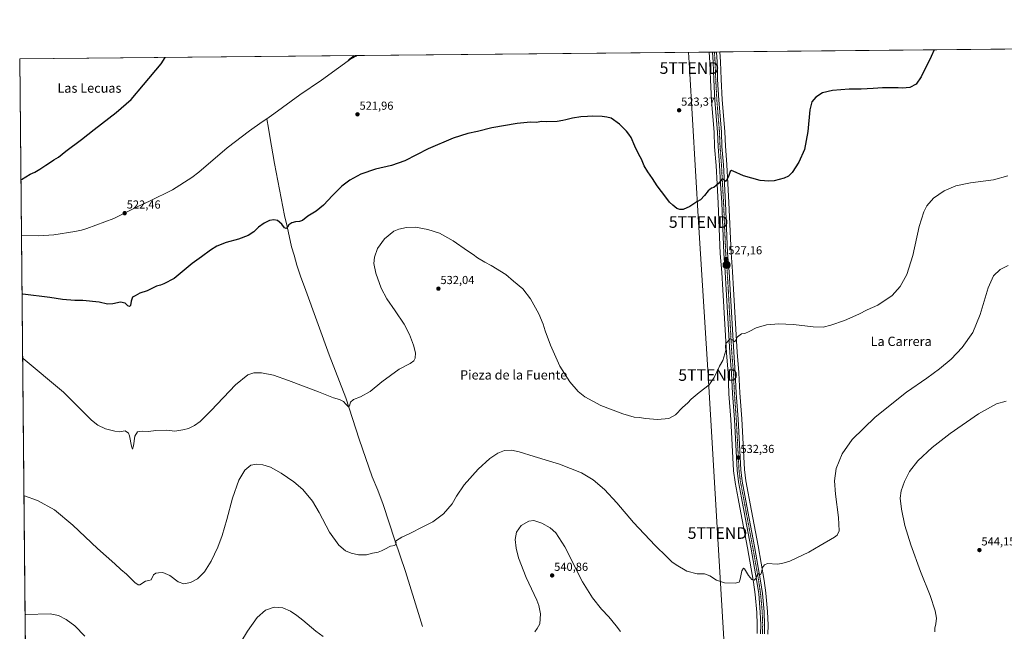
# Model space of a CAD drawing. Units: metres. Extents: x 566626 to 570072, y 4717185 to 4719532.
# Drawn here: x 566626 to 567473, y 4719006 to 4719532 of the extents above; entities that cross this region are included whole.
import ezdxf
from ezdxf.enums import TextEntityAlignment as Align

# ---------------------------------------------------------------- set-up
doc = ezdxf.new("R2010")
doc.units = ezdxf.units.M
doc.header["$MEASUREMENT"] = 0
doc.linetypes.add('TRAZO_Y_PUNTO', pattern=[1, 0.5, -0.25, 0, -0.25])
doc.layers.get('0').update_dxf_attribs({"lineweight": 5})
for name, color, linetype, lineweight in [('Carretera de calzada única', 19, 'Continuous', 13), ('Carretera de calzada única Cxs', 19, 'Continuous', 13), ('Carretera de calzada única eje', 19, 'TRAZO_Y_PUNTO', 0), ('Carátula', 7, 'Continuous', 5), ('Comarca CxS', 133, 'Continuous', 0), ('Comunidad Autónoma CxS', 142, 'Continuous', 0), ('Corriente natural lineal', 142, 'Continuous', 13), ('Cultivos herbáceos CxS', 92, 'Continuous', 0), ('Curva de nivel maestra', 36, 'Continuous', 30), ('Curva de nivel normal', 36, 'Continuous', 0), ('Municipio CxS', 142, 'Continuous', 0), ('Núcleo urbano', 19, 'Continuous', 0), ('Núcleo urbano CxS', 19, 'Continuous', 0), ('Provincia CxS', 1, 'Continuous', 0), ('Punto de cota en terreno', 7, 'Continuous', 0), ('Punto kilométrico de carretera', 7, 'Continuous', 0), ('Rótulo de punto de cota en terreno', 19, 'Continuous', 0), ('Tendido', 6, 'Continuous', 0), ('Texto cartográfico', 19, 'Continuous', 0), ('Torre de tendido puntual', 7, 'Continuous', 0)]:
    doc.layers.add(name, color=color, linetype=linetype, lineweight=lineweight)
doc.styles.add('Arial', font='txt', dxfattribs={"height": 0.2})

# ---------------------------------------------------------------- blocks, each defined once
blk = doc.blocks.new('*U155')
at = {"layer": 'Cultivos herbáceos CxS', "color": 92, "linetype": 'Continuous', "lineweight": 0}
blk.add_polyline3d([(567269.48, 4719004.15, 537.06), (567269.71, 4719011.84, 536.83), (567269.71, 4719011.93, 536.83), (567269.71, 4719012.04, 536.83), (567269.3, 4719023.29, 536.5), (567269.29, 4719023.45, 536.5), (567267.86, 4719039.28, 535.85), (567267.84, 4719039.45, 535.84), (567266.23, 4719050.2, 535.49), (567266.22, 4719050.28, 535.49), (567261.03, 4719079.88, 534.14), (567255.34, 4719110.07, 533.34), (567250.5, 4719135.95, 532.84), (567249.34, 4719145.44, 532.67), (567247, 4719189.04, 531.57), (567245.36, 4719211.35, 531.33), (567244.53, 4719228.79, 530.89), (567244.52, 4719228.89, 530.89), (567243.11, 4719246.54, 530.31), (567240.1, 4719300.6, 528.21), (567239.23, 4719315.61, 527.63), (567239.22, 4719315.68, 527.62), (567237.91, 4719331.86, 526.89), (567236.08, 4719375.08, 525.57), (567235.12, 4719391.44, 525.22), (567234.26, 4719407.56, 524.61), (567234.25, 4719407.63, 524.61), (567233.05, 4719423.52, 523.9), (567232.53, 4719435.97, 523.46), (567232.52, 4719436.08, 523.45), (567230.31, 4719463.2, 522.74), (567229.33, 4719481.03, 522.25), (567228.8, 4719495.99, 521.78), (567228.79, 4719496.09, 521.78), (567228.21, 4719504.48, 521.52), (569867.99, 4719530.5, 536.63)], dxfattribs=at)
blk = doc.blocks.new('*U157')
at = {"layer": 'Núcleo urbano CxS', "color": 19, "linetype": 'Continuous', "lineweight": 0}
blk.add_polyline3d([(567260.19, 4719004.61, 536.54), (567260.42, 4719011.92, 536.34), (567260.02, 4719022.79, 535.9), (567258.62, 4719038.25, 535.57), (567257.05, 4719048.76, 535.04), (567251.9, 4719078.22, 533.97), (567246.21, 4719108.39, 533.18), (567244.01, 4719120.54, 532.82), (567241.31, 4719134.43, 532.31), (567241.28, 4719134.62, 532.32), (567240.09, 4719144.55, 532.32), (567240.07, 4719144.75, 532.32), (567237.72, 4719188.46, 531.27), (567236.09, 4719210.75, 530.74), (567236.08, 4719210.83, 530.74), (567235.26, 4719228.25, 530.51), (567233.86, 4719245.89, 530.01), (567233.85, 4719245.96, 530.01), (567230.8, 4719300.08, 527.86), (567229.95, 4719315.01, 527.38), (567228.63, 4719331.24, 526.77), (567228.62, 4719331.35, 526.77), (567226.8, 4719374.62, 525.32), (567225.82, 4719390.92, 524.92), (567224.99, 4719406.99, 524.52), (567223.77, 4719422.93, 524.11), (567223.76, 4719423.04, 524.11), (567223.26, 4719435.46, 523.87), (567221.04, 4719462.52, 523.01), (567221.03, 4719462.6, 523.01), (567220.05, 4719480.6, 522.32), (567219.51, 4719495.55, 522.03), (567218.92, 4719504.21, 521.81), (567218.92, 4719504.28, 521.8), (567218.91, 4719504.39, 521.8), (567228.21, 4719504.48, 521.52), (567228.79, 4719496.09, 521.78), (567228.8, 4719495.99, 521.78), (567229.33, 4719481.03, 522.25), (567230.31, 4719463.2, 522.74), (567232.52, 4719436.08, 523.45), (567232.53, 4719435.97, 523.46), (567233.05, 4719423.52, 523.9), (567234.25, 4719407.63, 524.61), (567234.26, 4719407.56, 524.61), (567235.12, 4719391.44, 525.22), (567236.08, 4719375.08, 525.57), (567237.91, 4719331.86, 526.89), (567239.22, 4719315.68, 527.62), (567239.23, 4719315.61, 527.63), (567240.1, 4719300.6, 528.21), (567243.11, 4719246.54, 530.31), (567244.52, 4719228.89, 530.89), (567244.53, 4719228.79, 530.89), (567245.36, 4719211.35, 531.33), (567247, 4719189.04, 531.57), (567249.34, 4719145.44, 532.67), (567250.5, 4719135.95, 532.84), (567255.34, 4719110.07, 533.34), (567261.03, 4719079.88, 534.14), (567266.22, 4719050.28, 535.49), (567266.23, 4719050.2, 535.49), (567267.84, 4719039.45, 535.84), (567267.86, 4719039.28, 535.85), (567269.29, 4719023.45, 536.5), (567269.3, 4719023.29, 536.5), (567269.71, 4719012.04, 536.83), (567269.71, 4719011.93, 536.83), (567269.71, 4719011.84, 536.83), (567269.48, 4719004.15, 537.06)], dxfattribs=at)
blk = doc.blocks.new('*U163')
at = {"layer": 'Curva de nivel normal', "color": 36, "linetype": 'Continuous', "lineweight": 0}
for points in [[(567474.43, 4719204.26, 540), (567466.1, 4719202.07, 540), (567450.44, 4719193.53, 540), (567426.11, 4719176.61, 540), (567410.78, 4719164.63, 540), (567398.43, 4719152.91, 540), (567391.29, 4719143.72, 540), (567386.87, 4719135.18, 540), (567384.16, 4719127.13, 540), (567383.36, 4719121, 540), (567384.3, 4719111.6, 540), (567387.27, 4719097.58, 540), (567392.44, 4719080.75, 540), (567400.72, 4719057.9, 540), (567409.06, 4719037.18, 540), (567413.47, 4719024.06, 540), (567414.45, 4719017.72, 540), (567413.82, 4719012.89, 540), (567413.03, 4719009.27, 540), (567413.04, 4719005.9, 540)], [(567142.96, 4719006.34, 540), (567139.2, 4719011.3, 540), (567132.69, 4719019, 540), (567126.51, 4719025.5, 540), (567118.75, 4719035.12, 540), (567110.22, 4719048.98, 540), (567094.86, 4719079.06, 540), (567087.29, 4719091.03, 540), (567082.26, 4719095.47, 540), (567075.27, 4719099.51, 540), (567068.31, 4719101.6, 540), (567064.13, 4719101.29, 540), (567057.56, 4719097.46, 540), (567053.56, 4719091.75, 540), (567052.28, 4719085.38, 540), (567053.02, 4719077.93, 540), (567055.26, 4719069.67, 540), (567061.76, 4719052.8, 540), (567070.92, 4719033.28, 540), (567072.72, 4719028.63, 540), (567074.11, 4719021.65, 540), (567073.48, 4719012.99, 540), (567071.27, 4719009, 540), (567069.17, 4719006.14, 540)], [(566887.22, 4719001.94, 540), (566880.77, 4719006.66, 540), (566869.63, 4719016.19, 540), (566864.47, 4719020.02, 540), (566859.17, 4719023.72, 540), (566852.48, 4719026.69, 540), (566845.11, 4719027.2, 540), (566837.51, 4719024.62, 540), (566830.37, 4719018.34, 540), (566822.18, 4719006.58, 540), (566816.52, 4718997.1, 540)], [(566682.23, 4719002.42, 540), (566673.86, 4719011.05, 540), (566666.3, 4719016.59, 540), (566659.76, 4719020, 540), (566652.44, 4719021.49, 540), (566631.57, 4719020.95, 540), (566630.91, 4719020.86, 540)]]:
    blk.add_polyline3d(points, dxfattribs=at)
blk = doc.blocks.new('*U168')
at = {"layer": 'Curva de nivel normal', "color": 36, "linetype": 'Continuous', "lineweight": 0}
blk.add_polyline3d([(567475.73, 4719398.05, 530), (567463.45, 4719394.66, 530), (567443.59, 4719391.95, 530), (567431.1, 4719389.46, 530), (567421.11, 4719385.23, 530), (567411.86, 4719378.78, 530), (567406.22, 4719372.34, 530), (567403.48, 4719367.19, 530), (567399.62, 4719354.32, 530), (567394.22, 4719329.49, 530), (567388.94, 4719313.2, 530), (567383.23, 4719302.94, 530), (567376.26, 4719295.15, 530), (567364.07, 4719286.88, 530), (567354.79, 4719282.71, 530), (567347.62, 4719279.13, 530), (567335.33, 4719273.61, 530), (567323.63, 4719269.51, 530), (567317, 4719268.06, 530), (567308.32, 4719268.27, 530), (567291.54, 4719270.19, 530), (567284.85, 4719270.37, 530), (567279.02, 4719270.67, 530), (567268.28, 4719269.86, 530), (567259.54, 4719267.46, 530), (567253.56, 4719264.14, 530), (567249.81, 4719262.5, 530), (567246.89, 4719262.06, 530), (567243.47, 4719259.68, 530), (567241.14, 4719255.34, 530), (567239.14, 4719257.16, 530), (567237.14, 4719257.97, 530), (567233.45, 4719254, 530), (567233.18, 4719251.52, 530), (567233.34, 4719247.88, 530), (567230.82, 4719239.39, 530), (567228.05, 4719234.39, 530), (567223.29, 4719224.73, 530), (567218.93, 4719218.23, 530), (567210.48, 4719211.73, 530), (567203.69, 4719206.08, 530), (567200.68, 4719203, 530), (567196.04, 4719198.94, 530), (567190.02, 4719192.65, 530), (567184.23, 4719189.49, 530), (567174.74, 4719188.54, 530), (567164.18, 4719189.28, 530), (567159.08, 4719190.23, 530), (567154.56, 4719190.7, 530), (567144.95, 4719193.3, 530), (567125.82, 4719200.72, 530), (567112.22, 4719208.11, 530), (567106.44, 4719212.67, 530), (567099.31, 4719220.87, 530), (567090.66, 4719234.45, 530), (567082.55, 4719252.37, 530), (567078.15, 4719264.64, 530), (567076.44, 4719270.5, 530), (567072.67, 4719279.25, 530), (567065.56, 4719292.31, 530), (567058.77, 4719300.81, 530), (567050.94, 4719307.34, 530), (567044.28, 4719313.14, 530), (567031.74, 4719320.89, 530), (567026.14, 4719323.74, 530), (567019.92, 4719327.45, 530), (567016.11, 4719330.3, 530), (567011.25, 4719333.43, 530), (566999.1, 4719342.28, 530), (566987.18, 4719348.69, 530), (566977.09, 4719351.93, 530), (566966.61, 4719353.81, 530), (566958.96, 4719353.58, 530), (566952.2, 4719352.06, 530), (566947.87, 4719350.45, 530), (566939.87, 4719343.95, 530), (566933.83, 4719335.48, 530), (566931.29, 4719328.21, 530), (566930.86, 4719322.69, 530), (566932.36, 4719314.31, 530), (566937, 4719301.34, 530), (566941.88, 4719292.41, 530), (566949.24, 4719282.06, 530), (566956.72, 4719270.54, 530), (566961.46, 4719261.57, 530), (566965, 4719252.43, 530), (566966.52, 4719245.91, 530), (566966.24, 4719241.33, 530), (566965.15, 4719238.92, 530), (566961.93, 4719236.81, 530), (566952.63, 4719231.71, 530), (566937.69, 4719221, 530), (566927.66, 4719212.62, 530), (566919.41, 4719208.04, 530), (566913.27, 4719205.73, 530), (566910.8, 4719203.4, 530), (566909.97, 4719200.26, 530), (566909.24, 4719199.08, 530), (566907.97, 4719200.49, 530), (566906.68, 4719201.63, 530), (566904.81, 4719204.06, 530), (566901.29, 4719205.69, 530), (566896.23, 4719207.07, 530), (566883.21, 4719212.31, 530), (566857.55, 4719222.22, 530), (566844.55, 4719226.54, 530), (566834.22, 4719228.71, 530), (566827.55, 4719228.76, 530), (566822.55, 4719227.05, 530), (566811.89, 4719218.36, 530), (566790.9, 4719196.36, 530), (566781.48, 4719186.82, 530), (566776.57, 4719183.26, 530), (566771.48, 4719180.71, 530), (566766.61, 4719179.74, 530), (566759.76, 4719178.65, 530), (566752.5, 4719179.33, 530), (566743.43, 4719178.97, 530), (566737.12, 4719178.32, 530), (566731.57, 4719178.57, 530), (566727.57, 4719177.83, 530), (566725.36, 4719174.25, 530), (566724.05, 4719166.03, 530), (566723.26, 4719163.09, 530), (566722.5, 4719165.6, 530), (566720.8, 4719174.61, 530), (566719.77, 4719176.81, 530), (566716.91, 4719178.72, 530), (566711.91, 4719177.94, 530), (566707.99, 4719178.54, 530), (566700.23, 4719180.49, 530), (566693.48, 4719183.81, 530), (566687.92, 4719188.12, 530), (566664, 4719212.14, 530), (566629.46, 4719240.98, 530), (566628.8, 4719241.44, 530)], dxfattribs=at)
blk = doc.blocks.new('*U177')
at = {"layer": 'Curva de nivel normal', "color": 36, "linetype": 'Continuous', "lineweight": 0}
blk.add_polyline3d([(567476.1, 4719321.02, 535), (567469.1, 4719317.59, 535), (567463.51, 4719312.12, 535), (567458.81, 4719301.8, 535), (567452.11, 4719278.72, 535), (567445.81, 4719263.39, 535), (567436.48, 4719250.48, 535), (567426.97, 4719240.48, 535), (567417.11, 4719232.09, 535), (567406.11, 4719224.13, 535), (567388.6, 4719211.98, 535), (567361.83, 4719190.51, 535), (567341.96, 4719171.4, 535), (567333.26, 4719159.12, 535), (567328.22, 4719146.51, 535), (567326.74, 4719135.7, 535), (567327.54, 4719124.5, 535), (567330.25, 4719104.21, 535), (567330.74, 4719092.8, 535), (567329.06, 4719089.22, 535), (567326.7, 4719087.38, 535), (567314.46, 4719080.15, 535), (567304.71, 4719074.56, 535), (567288.46, 4719066.86, 535), (567281.5, 4719064.71, 535), (567277.4, 4719064.29, 535), (567269.14, 4719064.66, 535), (567266.67, 4719063.72, 535), (567264.93, 4719061.41, 535), (567264.02, 4719057.16, 535), (567263.14, 4719054.96, 535), (567262.23, 4719055.31, 535), (567261, 4719056.1, 535), (567259.23, 4719051.78, 535), (567257.66, 4719050.43, 535), (567255.83, 4719051.12, 535), (567252.76, 4719054.38, 535), (567249.54, 4719060.18, 535), (567248.63, 4719060.66, 535), (567247.17, 4719058.46, 535), (567245.81, 4719051.24, 535), (567244.9, 4719048.68, 535), (567241.45, 4719047.88, 535), (567232.13, 4719048.08, 535), (567225.43, 4719050.56, 535), (567219.62, 4719054.28, 535), (567215.02, 4719055.81, 535), (567208.61, 4719055.88, 535), (567199.95, 4719058.1, 535), (567190.69, 4719063.76, 535), (567186.86, 4719066.34, 535), (567182.61, 4719070.55, 535), (567172.56, 4719080.16, 535), (567154.07, 4719099.99, 535), (567139.73, 4719116.82, 535), (567129.08, 4719128.3, 535), (567119.2, 4719136.6, 535), (567109.22, 4719142.61, 535), (567090.43, 4719150.28, 535), (567068.66, 4719156.71, 535), (567055.72, 4719160.72, 535), (567049.09, 4719162.14, 535), (567043.24, 4719161.85, 535), (567037.41, 4719159.7, 535), (567030.57, 4719155.02, 535), (567020.52, 4719145.9, 535), (567008.52, 4719132.28, 535), (567001.86, 4719122.55, 535), (566998.19, 4719116.18, 535), (566990.78, 4719107.45, 535), (566981.54, 4719100.62, 535), (566973.44, 4719096.61, 535), (566961.2, 4719090.2, 535), (566954.87, 4719087.32, 535), (566950.14, 4719084.52, 535), (566949.17, 4719083.42, 535), (566949.95, 4719082.44, 535), (566948.74, 4719080.21, 535), (566944.97, 4719079.76, 535), (566940.29, 4719077, 535), (566937.31, 4719075.65, 535), (566934.53, 4719074.59, 535), (566929.53, 4719073.6, 535), (566924.58, 4719072.34, 535), (566917.71, 4719072.31, 535), (566911.38, 4719073.59, 535), (566906.49, 4719075.69, 535), (566900.69, 4719080.57, 535), (566892.76, 4719091.64, 535), (566883.82, 4719108.69, 535), (566877.96, 4719118.46, 535), (566869.84, 4719128.33, 535), (566862.12, 4719135.08, 535), (566851.19, 4719142.56, 535), (566841.8, 4719147.56, 535), (566835.32, 4719149.56, 535), (566829.94, 4719150.13, 535), (566825.09, 4719149.17, 535), (566819.91, 4719145.07, 535), (566814.68, 4719136.38, 535), (566809.24, 4719120.98, 535), (566804.46, 4719102.72, 535), (566800.38, 4719088.75, 535), (566796.64, 4719078.75, 535), (566790.9, 4719066.65, 535), (566785.15, 4719057.55, 535), (566779.23, 4719051.64, 535), (566773.23, 4719048.34, 535), (566767.56, 4719047.26, 535), (566762.56, 4719049.14, 535), (566755.54, 4719054.51, 535), (566749.43, 4719056.98, 535), (566745.54, 4719056.61, 535), (566743.29, 4719056.54, 535), (566741.45, 4719055.06, 535), (566739.29, 4719050.66, 535), (566737.24, 4719050.28, 535), (566734.52, 4719049.67, 535), (566729.58, 4719046.56, 535), (566728.28, 4719046.37, 535), (566725.39, 4719048.4, 535), (566718.12, 4719055.57, 535), (566713.41, 4719059.6, 535), (566708.2, 4719064.41, 535), (566693.23, 4719077.68, 535), (566671.94, 4719097.85, 535), (566656.15, 4719110.79, 535), (566641.6, 4719118.91, 535), (566630.59, 4719123.06, 535), (566629.93, 4719123.03, 535)], dxfattribs=at)
blk = doc.blocks.new('*U183')
at = {"layer": 'Curva de nivel normal', "color": 36, "linetype": 'Continuous', "lineweight": 0}
blk.add_polyline3d([(566916.4, 4719501.41, 520), (566915.46, 4719500.77, 520), (566908.84, 4719497.02, 520), (566910.18, 4719498.55, 520), (566913.86, 4719501.38, 520)], dxfattribs=at)
blk = doc.blocks.new('*U192')
at = {"layer": 'Curva de nivel maestra', "color": 36, "linetype": 'Continuous', "lineweight": 30}
for points in [[(566627.33, 4719394.68, 525), (566627.98, 4719394.93, 525), (566635.43, 4719399.4, 525), (566639.26, 4719401.14, 525), (566643.59, 4719403.66, 525), (566648.93, 4719407.3, 525), (566652.92, 4719409.69, 525), (566655.68, 4719411.69, 525), (566659.72, 4719414.02, 525), (566666.12, 4719419.13, 525), (566679.36, 4719429.16, 525), (566690.25, 4719437.92, 525), (566709.17, 4719452.38, 525), (566722.15, 4719463.68, 525), (566732.9, 4719476.11, 525), (566747.86, 4719494.17, 525), (566751.36, 4719499.78, 525)], [(567412.35, 4719506.3, 525), (567409.87, 4719500.69, 525), (567401.34, 4719483.2, 525), (567396.89, 4719476.83, 525), (567391.5, 4719474.08, 525), (567385.37, 4719473.5, 525), (567381.5, 4719473.68, 525), (567377.47, 4719473.52, 525), (567368.12, 4719473.63, 525), (567360.12, 4719473.09, 525), (567349.79, 4719472.58, 525), (567339.46, 4719472.43, 525), (567324.97, 4719471.3, 525), (567316.37, 4719469.29, 525), (567310.8, 4719465.68, 525), (567307.24, 4719461.74, 525), (567305.54, 4719454.8, 525), (567303.99, 4719436.21, 525), (567300.9, 4719420.56, 525), (567296.19, 4719409.69, 525), (567290.49, 4719401.02, 525), (567287.24, 4719397.83, 525), (567283.46, 4719396.14, 525), (567274.8, 4719393.79, 525), (567270.38, 4719393.51, 525), (567262.79, 4719394.07, 525), (567248.57, 4719398.04, 525), (567239.56, 4719402.01, 525), (567238.28, 4719402.51, 525), (567237.14, 4719401.88, 525), (567235.73, 4719397.43, 525), (567233.3, 4719393, 525), (567231.36, 4719394.98, 525), (567230.11, 4719395.52, 525), (567227.14, 4719391.54, 525), (567223.08, 4719388.03, 525), (567220.98, 4719387.31, 525), (567218.15, 4719385.25, 525), (567214.98, 4719381.12, 525), (567211.48, 4719377.48, 525), (567208.48, 4719375.64, 525), (567202.48, 4719371.71, 525), (567196.66, 4719369.2, 525), (567193.82, 4719368.98, 525), (567191.37, 4719369.83, 525), (567187.74, 4719372.86, 525), (567184.84, 4719375.46, 525), (567181.74, 4719379.74, 525), (567174.44, 4719389.42, 525), (567170.45, 4719395.68, 525), (567166.37, 4719401.42, 525), (567163.22, 4719406.71, 525), (567160.75, 4719412.4, 525), (567158.52, 4719416.38, 525), (567155.07, 4719423.6, 525), (567151.88, 4719430.93, 525), (567150.12, 4719433.75, 525), (567148.12, 4719436.5, 525), (567141.92, 4719442.44, 525), (567134.85, 4719447.46, 525), (567131.2, 4719448.41, 525), (567127.12, 4719449.06, 525), (567118.74, 4719449.42, 525), (567114.5, 4719448.92, 525), (567108.84, 4719448.75, 525), (567101.5, 4719447.72, 525), (567095.89, 4719446.11, 525), (567093.17, 4719445.68, 525), (567088.44, 4719444.61, 525), (567079.3, 4719444.48, 525), (567074.54, 4719444.67, 525), (567070.86, 4719443.83, 525), (567065.34, 4719444.13, 525), (567053.97, 4719443, 525), (567032.21, 4719439.14, 525), (567019.83, 4719436.18, 525), (567011.63, 4719434.42, 525), (566999.04, 4719430.36, 525), (566977.52, 4719421.21, 525), (566957.53, 4719410.8, 525), (566945.95, 4719406.78, 525), (566932.2, 4719403.88, 525), (566919.67, 4719399.5, 525), (566910.21, 4719394.24, 525), (566903.4, 4719389.05, 525), (566895.28, 4719381.23, 525), (566887.42, 4719372.67, 525), (566881.13, 4719367.63, 525), (566873.95, 4719363.31, 525), (566869.54, 4719359.65, 525), (566866.88, 4719358.62, 525), (566863.39, 4719358.6, 525), (566860.25, 4719357.61, 525), (566857.62, 4719355.9, 525), (566856.44, 4719353.87, 525), (566855.28, 4719352.7, 525), (566854.07, 4719353.34, 525), (566851.72, 4719356.54, 525), (566847.89, 4719359.5, 525), (566844.93, 4719360.25, 525), (566841.11, 4719359.49, 525), (566836.45, 4719357.43, 525), (566831.52, 4719353.95, 525), (566827.51, 4719349.96, 525), (566822.62, 4719346.79, 525), (566814.56, 4719343.66, 525), (566803.9, 4719340.76, 525), (566795.9, 4719337.48, 525), (566790.32, 4719334.12, 525), (566782.57, 4719328.52, 525), (566774.65, 4719322.67, 525), (566759.24, 4719309.72, 525), (566750.24, 4719305.08, 525), (566747.24, 4719303.98, 525), (566743.91, 4719303.1, 525), (566735.91, 4719299.22, 525), (566729.57, 4719297.05, 525), (566725.57, 4719294.95, 525), (566723.36, 4719293.63, 525), (566722.1, 4719290.32, 525), (566721.49, 4719286.62, 525), (566720.79, 4719285.6, 525), (566719.4, 4719286.38, 525), (566717.04, 4719288.54, 525), (566712.91, 4719289.5, 525), (566706.33, 4719287.87, 525), (566701.94, 4719287.8, 525), (566694.64, 4719289.38, 525), (566680.56, 4719290.8, 525), (566673.87, 4719290.92, 525), (566663.06, 4719291.7, 525), (566652.21, 4719293.37, 525), (566628.93, 4719296.29, 525), (566628.27, 4719296.43, 525)]]:
    blk.add_polyline3d(points, dxfattribs=at)
blk = doc.blocks.new('5PATER')
at = {"layer": 'Carátula', "linetype": 'Continuous', "lineweight": 5}
h = blk.add_hatch(color=250, dxfattribs=at)
edge = h.paths.add_edge_path()
edge.add_ellipse((0, 0.01), major_axis=(-1.33, -1.34), ratio=0.999422, start_angle=0, end_angle=360)
blk = doc.blocks.new('5HITCA')
at = {"layer": 'Carátula', "linetype": 'Continuous', "lineweight": 5}
h = blk.add_hatch(color=1, dxfattribs=at)
edge = h.paths.add_edge_path()
edge.add_arc((0, 0), 3.1, 0.00109, 360.00109)
at = {"layer": 'Carátula', "color": 250, "linetype": 'Continuous', "lineweight": 5}
blk.add_circle((0, 0, 0), 3.1, dxfattribs=at)
blk = doc.blocks.new('5TTEND')
blk.add_text('5TTEND', height=10).set_placement((0, 0), align=Align.MIDDLE_CENTER)

msp = doc.modelspace()

# ---------------------------------------------------------------- linework, layer by layer
at = {"layer": 'Carretera de calzada única', "color": 19, "linetype": 'Continuous', "lineweight": 13}
for points in [[(567221.91, 4719504.42, 521.6), (567225.21, 4719504.45, 521.51)], [(567263.19, 4719004.43, 536.51), (567263.42, 4719011.93, 536.33), (567263.01, 4719022.98, 535.91), (567261.6, 4719038.61, 535.56), (567260.01, 4719049.24, 535.16), (567254.85, 4719078.76, 534.1), (567249.16, 4719108.93, 533.28), (567246.96, 4719121.09, 532.83), (567244.26, 4719134.98, 532.57), (567243.07, 4719144.91, 532.37), (567240.71, 4719188.65, 531.51), (567239.08, 4719210.97, 530.97), (567238.25, 4719228.44, 530.68), (567236.85, 4719246.13, 530.2), (567233.8, 4719300.25, 528.01), (567232.94, 4719315.22, 527.45), (567231.62, 4719331.48, 526.84), (567229.8, 4719374.77, 525.52), (567228.82, 4719391.09, 525.01), (567227.98, 4719407.18, 524.49), (567226.76, 4719423.16, 524.09), (567226.25, 4719435.64, 523.83), (567224.03, 4719462.76, 523), (567223.05, 4719480.74, 522.22), (567222.51, 4719495.71, 521.85), (567221.91, 4719504.42, 521.6)], [(567225.21, 4719504.45, 521.51), (567225.8, 4719495.88, 521.79), (567226.33, 4719480.89, 522.33), (567227.32, 4719463, 522.94), (567229.53, 4719435.84, 523.57), (567230.05, 4719423.34, 523.87), (567231.26, 4719407.4, 524.4), (567232.12, 4719391.27, 525.13), (567233.08, 4719374.93, 525.61), (567234.92, 4719331.68, 526.81), (567236.23, 4719315.44, 527.53), (567237.1, 4719300.43, 528.17), (567240.12, 4719246.34, 530.23), (567241.53, 4719228.65, 530.74), (567242.37, 4719211.17, 531.2), (567244.01, 4719188.85, 531.55), (567246.35, 4719145.18, 532.48), (567247.53, 4719135.49, 532.78), (567252.39, 4719109.52, 533.36), (567258.08, 4719079.35, 534.15), (567263.26, 4719049.76, 535.32), (567264.87, 4719039.01, 535.61), (567266.3, 4719023.18, 536.15), (567266.71, 4719011.93, 536.49), (567266.48, 4719004.24, 536.72)]]:
    msp.add_polyline3d(points, dxfattribs=at)
at = {"layer": 'Carretera de calzada única Cxs', "color": 19, "linetype": 'Continuous', "lineweight": 13}
msp.add_polyline3d([(567263.19, 4719004.43, 536.51), (567263.42, 4719011.93, 536.33), (567263.01, 4719022.98, 535.91), (567261.6, 4719038.61, 535.56), (567260.01, 4719049.24, 535.16), (567254.85, 4719078.76, 534.1), (567249.16, 4719108.93, 533.28), (567246.96, 4719121.09, 532.83), (567244.26, 4719134.98, 532.57), (567243.07, 4719144.91, 532.37), (567240.71, 4719188.65, 531.51), (567239.08, 4719210.97, 530.97), (567238.25, 4719228.44, 530.68), (567236.85, 4719246.13, 530.2), (567233.8, 4719300.25, 528.01), (567232.94, 4719315.22, 527.45), (567231.62, 4719331.48, 526.84), (567229.8, 4719374.77, 525.52), (567228.82, 4719391.09, 525.01), (567227.98, 4719407.18, 524.49), (567226.76, 4719423.16, 524.09), (567226.25, 4719435.64, 523.83), (567224.03, 4719462.76, 523), (567223.05, 4719480.74, 522.22), (567222.51, 4719495.71, 521.85), (567221.91, 4719504.42, 521.6), (567225.21, 4719504.45, 521.51), (567225.8, 4719495.88, 521.79), (567226.33, 4719480.89, 522.33), (567227.32, 4719463, 522.94), (567229.53, 4719435.84, 523.57), (567230.05, 4719423.34, 523.87), (567231.26, 4719407.4, 524.4), (567232.12, 4719391.27, 525.13), (567233.08, 4719374.93, 525.61), (567234.92, 4719331.68, 526.81), (567236.23, 4719315.44, 527.53), (567237.1, 4719300.43, 528.17), (567240.12, 4719246.34, 530.23), (567241.53, 4719228.65, 530.74), (567242.37, 4719211.17, 531.2), (567244.01, 4719188.85, 531.55), (567246.35, 4719145.18, 532.48), (567247.53, 4719135.49, 532.78), (567252.39, 4719109.52, 533.36), (567258.08, 4719079.35, 534.15), (567263.26, 4719049.76, 535.32), (567264.87, 4719039.01, 535.61), (567266.3, 4719023.18, 536.15), (567266.71, 4719011.93, 536.49), (567266.48, 4719004.24, 536.72)], dxfattribs=at)
at = {"layer": 'Carretera de calzada única eje', "color": 19, "linetype": 'TRAZO_Y_PUNTO', "lineweight": 0}
msp.add_polyline3d([(567223.54, 4719504.44, 521.55), (567224.14, 4719495.79, 521.82), (567224.42, 4719488.3, 522.13), (567224.69, 4719480.81, 522.28), (567225.19, 4719471.86, 522.67), (567225.67, 4719462.88, 523), (567227.89, 4719435.74, 523.71), (567228.14, 4719429.49, 523.89), (567228.41, 4719423.25, 523.98), (567229.01, 4719415.26, 524.2), (567229.62, 4719407.29, 524.45), (567230.48, 4719391.18, 525.07), (567231.44, 4719374.85, 525.62), (567233.26, 4719331.58, 526.82), (567233.92, 4719323.44, 527.1), (567234.57, 4719315.33, 527.49), (567235.01, 4719307.83, 527.8), (567235.46, 4719300.34, 528.1), (567236.96, 4719273.3, 529.37), (567238.48, 4719246.24, 530.22), (567239.19, 4719237.4, 530.41), (567239.89, 4719228.55, 530.71), (567240.32, 4719219.81, 530.94), (567240.73, 4719211.07, 531.1), (567241.55, 4719199.91, 531.35), (567242.35, 4719188.75, 531.56), (567243.53, 4719166.92, 531.95), (567244.71, 4719145.05, 532.43), (567245.3, 4719140.19, 532.59), (567245.89, 4719135.23, 532.72), (567247.23, 4719128.29, 532.8), (567249.67, 4719115.31, 533.05), (567250.78, 4719109.23, 533.35), (567256.46, 4719079.06, 534.17), (567259.05, 4719064.3, 534.43), (567261.64, 4719049.5, 535.23), (567262.42, 4719044.18, 535.39), (567263.23, 4719038.81, 535.58), (567263.96, 4719030.9, 535.81), (567264.66, 4719023.08, 536.03), (567264.85, 4719017.56, 536.23), (567265.07, 4719011.93, 536.4), (567264.94, 4719008.08, 536.5), (567264.82, 4719004.33, 536.61)], dxfattribs=at)
at = {"layer": 'Comarca CxS', "color": 133, "linetype": 'Continuous', "lineweight": 0}
msp.add_polyline3d([(567771.03, 4717196.31, 582.3), (566648.51, 4717185.26, 561.61), (566626.33, 4719498.55, 528.66), (570043.12, 4719532.23, 539.2), (570066.44, 4717218.92, 586.42), (567979.27, 4717198.37, 588.08), (567771.03, 4717196.31, 582.3)], close=True, dxfattribs=at)
msp.add_polyline3d([(567771.03, 4717196.31, 582.3), (566648.51, 4717185.26, 561.61), (566626.33, 4719498.55, 528.66), (570043.12, 4719532.23, 539.2), (570066.44, 4717218.92, 586.42), (567979.27, 4717198.37, 588.08), (567771.03, 4717196.31, 582.3)], close=True, dxfattribs=at)
at = {"layer": 'Comunidad Autónoma CxS', "color": 142, "linetype": 'Continuous', "lineweight": 0}
msp.add_polyline3d([(567771.03, 4717196.31, 582.3), (566648.51, 4717185.26, 561.61), (566626.33, 4719498.55, 528.66), (569486.07, 4719526.74, 534.96), (570043.12, 4719532.23, 539.2), (570052.4, 4718611.45, 595.01), (570066.13, 4717249.78, 594.42), (570066.44, 4717218.92, 586.42), (569806.41, 4717216.36, 575.51), (567979.27, 4717198.37, 588.08), (567771.03, 4717196.31, 582.3)], close=True, dxfattribs=at)
msp.add_polyline3d([(567771.03, 4717196.31, 582.3), (566648.51, 4717185.26, 561.61), (566626.33, 4719498.55, 528.66), (569486.07, 4719526.74, 534.96), (570043.12, 4719532.23, 539.2), (570052.4, 4718611.45, 595.01), (570066.13, 4717249.78, 594.42), (570066.44, 4717218.92, 586.42), (569806.41, 4717216.36, 575.51), (567979.27, 4717198.37, 588.08), (567771.03, 4717196.31, 582.3)], close=True, dxfattribs=at)
at = {"layer": 'Corriente natural lineal', "color": 142, "linetype": 'Continuous', "lineweight": 13}
for points in [[(566838.7, 4719447.1, 521.7), (566844.84, 4719451.4, 521.42), (566867.08, 4719467.75, 520.98), (566885.79, 4719480.26, 521.16), (566915.05, 4719501.4, 520.13)], [(566627.79, 4719346.78, 524.2), (566642.5, 4719346.52, 523.9), (566655.8, 4719347.16, 523.43), (566673.63, 4719350.13, 523.63), (566679.36, 4719351.28, 523.42), (566684.17, 4719352.67, 522.87), (566707.18, 4719361.43, 523.34), (566712.31, 4719363.98, 522.86), (566714.01, 4719364.83, 522.94), (566715.89, 4719365.76, 523.03), (566727.89, 4719371.72, 523.32), (566738.01, 4719376.31, 523.18), (566757.68, 4719385.89, 522.84), (566774.32, 4719396.54, 522.53), (566780.34, 4719401.09, 522.69), (566804.76, 4719421.95, 522.11), (566823.86, 4719436.7, 521.8), (566834.88, 4719444.42, 521.45), (566838.7, 4719447.1, 521.7)], [(566972.56, 4719010.69, 537.77), (566970.39, 4719018.2, 537.34), (566958.13, 4719057.77, 535.9), (566948.77, 4719084.81, 534.87), (566938.85, 4719115.57, 533.7), (566934.11, 4719127.9, 533.13), (566929.29, 4719139.27, 532.61), (566918.22, 4719171.78, 531.31), (566906.56, 4719207.19, 529.64), (566892.25, 4719244.01, 528.03), (566872.45, 4719299.41, 526.62), (566867.75, 4719311.86, 526.37), (566864.53, 4719321.33, 526.31), (566862.26, 4719329.91, 525.82), (566860.07, 4719337.06, 525.66), (566856.26, 4719354.35, 524.84), (566853.85, 4719364.05, 524.85), (566845.36, 4719408.48, 523.47), (566841.3, 4719431.71, 522.34), (566840.18, 4719439.13, 522.22), (566838.7, 4719447.1, 521.7)]]:
    msp.add_polyline3d(points, dxfattribs=at)
at = {"layer": 'Cultivos herbáceos CxS', "color": 92, "linetype": 'Continuous', "lineweight": 0}
for points in [[(567228.21, 4719504.48, 521.52), (567956.47, 4719511.66, 516.29), (568068.1, 4719512.76, 513.34), (568227.67, 4719514.34, 511.9), (568551.32, 4719517.53, 516.49), (569141.58, 4719523.34, 526.91), (569143.67, 4719523.36, 526.78), (569145.76, 4719523.39, 526.66), (569373.58, 4719525.63, 527.93), (569867.99, 4719530.5, 536.63)], [(566636.61, 4718426.4, 586.29), (566626.33, 4719498.55, 528.66), (567218.91, 4719504.39, 521.8), (567218.92, 4719504.28, 521.8), (567218.92, 4719504.21, 521.81), (567219.51, 4719495.55, 522.03), (567220.05, 4719480.6, 522.32), (567221.03, 4719462.6, 523.01), (567221.04, 4719462.52, 523.01), (567223.25, 4719435.46, 523.87), (567223.76, 4719423.04, 524.11), (567223.77, 4719422.93, 524.11), (567224.99, 4719406.99, 524.52), (567225.82, 4719390.92, 524.92), (567226.8, 4719374.62, 525.32), (567228.62, 4719331.35, 526.77), (567228.63, 4719331.24, 526.77), (567229.95, 4719315.01, 527.38), (567230.8, 4719300.08, 527.86), (567233.85, 4719245.96, 530.01), (567233.86, 4719245.89, 530.01), (567235.26, 4719228.25, 530.51), (567236.08, 4719210.83, 530.74), (567236.09, 4719210.75, 530.74), (567237.72, 4719188.46, 531.27), (567240.07, 4719144.75, 532.32), (567240.09, 4719144.55, 532.32), (567241.28, 4719134.62, 532.32), (567241.31, 4719134.43, 532.31), (567244.01, 4719120.54, 532.82), (567246.21, 4719108.39, 533.18), (567251.9, 4719078.22, 533.97), (567257.05, 4719048.76, 535.04), (567258.62, 4719038.25, 535.57), (567260.01, 4719022.79, 535.9), (567260.42, 4719011.92, 536.34), (567260.19, 4719004.61, 536.54)], [(566636.61, 4718426.4, 586.29), (566634.43, 4718654.18, 561.91), (566627.78, 4719346.78, 524.2), (566626.33, 4719498.55, 528.66), (566915.05, 4719501.4, 520.13), (567218.91, 4719504.39, 521.8)], [(567260.19, 4719004.61, 536.54), (567260.42, 4719011.92, 536.34), (567260.01, 4719022.79, 535.9), (567258.62, 4719038.25, 535.57), (567257.05, 4719048.76, 535.04), (567251.9, 4719078.22, 533.97), (567246.21, 4719108.39, 533.18), (567244.01, 4719120.54, 532.82), (567241.31, 4719134.43, 532.31), (567241.28, 4719134.62, 532.32), (567240.09, 4719144.55, 532.32), (567240.07, 4719144.75, 532.32), (567237.72, 4719188.46, 531.27), (567236.09, 4719210.75, 530.74), (567236.08, 4719210.83, 530.74), (567235.26, 4719228.25, 530.51), (567233.86, 4719245.89, 530.01), (567233.85, 4719245.96, 530.01), (567230.8, 4719300.08, 527.86), (567229.95, 4719315.01, 527.38), (567228.63, 4719331.24, 526.77), (567228.62, 4719331.35, 526.77), (567226.8, 4719374.62, 525.32), (567225.82, 4719390.92, 524.92), (567224.99, 4719406.99, 524.52), (567223.77, 4719422.93, 524.11), (567223.76, 4719423.04, 524.11), (567223.25, 4719435.46, 523.87), (567221.04, 4719462.52, 523.01), (567221.03, 4719462.6, 523.01), (567220.05, 4719480.6, 522.32), (567219.51, 4719495.55, 522.03), (567218.92, 4719504.22, 521.81), (567218.92, 4719504.28, 521.8), (567218.91, 4719504.39, 521.8)], [(567269.48, 4719004.15, 537.06), (567269.71, 4719011.84, 536.83), (567269.71, 4719011.93, 536.83), (567269.71, 4719012.04, 536.83), (567269.3, 4719023.29, 536.5), (567269.29, 4719023.45, 536.5), (567267.86, 4719039.28, 535.85), (567267.84, 4719039.46, 535.84), (567266.23, 4719050.21, 535.49), (567266.21, 4719050.28, 535.49), (567261.03, 4719079.88, 534.14), (567255.34, 4719110.07, 533.34), (567250.5, 4719135.95, 532.84), (567249.34, 4719145.44, 532.67), (567247, 4719189.04, 531.57), (567245.36, 4719211.35, 531.33), (567244.53, 4719228.79, 530.89), (567244.52, 4719228.89, 530.89), (567243.11, 4719246.54, 530.31), (567240.09, 4719300.6, 528.21), (567239.22, 4719315.61, 527.63), (567239.22, 4719315.68, 527.62), (567237.91, 4719331.87, 526.89), (567236.08, 4719375.08, 525.57), (567235.12, 4719391.44, 525.22), (567234.26, 4719407.56, 524.61), (567234.25, 4719407.63, 524.61), (567233.04, 4719423.52, 523.9), (567232.53, 4719435.97, 523.46), (567232.52, 4719436.08, 523.45), (567230.31, 4719463.21, 522.74), (567229.33, 4719481.03, 522.25), (567228.8, 4719495.99, 521.78), (567228.79, 4719496.09, 521.78), (567228.21, 4719504.48, 521.52)]]:
    msp.add_polyline3d(points, dxfattribs=at)
at = {"layer": 'Municipio CxS', "color": 142, "linetype": 'Continuous', "lineweight": 0}
for points in [[(569806.41, 4717216.36, 575.51), (567979.27, 4717198.37, 588.08), (567981.45, 4717210.95, 588.07), (567983.19, 4717230.64, 591.55), (567985.8, 4717245.63, 592.22), (567986.23, 4717255.42, 590.95), (567981.03, 4717257.22, 591.35), (567959.69, 4717261.36, 594.43), (567938.22, 4717262.97, 592.41), (567922.71, 4717263.02, 589.78), (567902.12, 4717262.08, 586.32), (567884.31, 4717258.84, 584.57), (567857.2, 4717249.41, 584.24), (567835.8, 4717240.71, 584.69), (567818.09, 4717229.97, 584.54), (567797.82, 4717217.46, 586.38), (567777.03, 4717202.16, 583.81), (567771.03, 4717196.31, 582.3), (566648.51, 4717185.26, 561.61), (566626.33, 4719498.55, 528.66), (569486.07, 4719526.74, 534.96)], [(569806.41, 4717216.36, 575.51), (567979.27, 4717198.37, 588.08), (567981.45, 4717210.95, 588.07), (567983.19, 4717230.64, 591.55), (567985.8, 4717245.63, 592.22), (567986.23, 4717255.42, 590.95), (567981.03, 4717257.21, 591.35), (567959.69, 4717261.36, 594.43), (567938.22, 4717262.96, 592.41), (567922.71, 4717263.02, 589.78), (567902.12, 4717262.08, 586.32), (567884.31, 4717258.84, 584.57), (567857.2, 4717249.41, 584.24), (567835.8, 4717240.71, 584.69), (567818.09, 4717229.97, 584.54), (567797.82, 4717217.46, 586.38), (567777.03, 4717202.16, 583.81), (567771.03, 4717196.31, 582.3), (566648.51, 4717185.26, 561.61), (566626.33, 4719498.55, 528.66), (569486.07, 4719526.74, 534.96)]]:
    msp.add_polyline3d(points, dxfattribs=at)
at = {"layer": 'Núcleo urbano', "color": 19, "linetype": 'Continuous', "lineweight": 0}
for points in [[(567218.91, 4719504.39, 521.8), (567221.91, 4719504.42, 521.6), (567223.54, 4719504.44, 521.55), (567225.21, 4719504.45, 521.51), (567228.21, 4719504.48, 521.52)], [(567260.19, 4719004.61, 536.54), (567260.42, 4719011.92, 536.34), (567260.01, 4719022.79, 535.9), (567258.62, 4719038.25, 535.57), (567257.05, 4719048.76, 535.04), (567251.9, 4719078.22, 533.97), (567246.21, 4719108.39, 533.18), (567244.01, 4719120.54, 532.82), (567241.31, 4719134.43, 532.31), (567241.28, 4719134.62, 532.32), (567240.09, 4719144.55, 532.32), (567240.07, 4719144.75, 532.32), (567237.72, 4719188.46, 531.27), (567236.09, 4719210.75, 530.74), (567236.08, 4719210.83, 530.74), (567235.26, 4719228.25, 530.51), (567233.86, 4719245.89, 530.01), (567233.85, 4719245.96, 530.01), (567230.8, 4719300.08, 527.86), (567229.95, 4719315.01, 527.38), (567228.63, 4719331.24, 526.77), (567228.62, 4719331.35, 526.77), (567226.8, 4719374.62, 525.32), (567225.82, 4719390.92, 524.92), (567224.99, 4719406.99, 524.52), (567223.77, 4719422.93, 524.11), (567223.76, 4719423.04, 524.11), (567223.25, 4719435.46, 523.87), (567221.04, 4719462.52, 523.01), (567221.03, 4719462.6, 523.01), (567220.05, 4719480.6, 522.32), (567219.51, 4719495.55, 522.03), (567218.92, 4719504.22, 521.81), (567218.92, 4719504.28, 521.8), (567218.91, 4719504.39, 521.8)], [(567269.48, 4719004.15, 537.06), (567269.71, 4719011.84, 536.83), (567269.71, 4719011.93, 536.83), (567269.71, 4719012.04, 536.83), (567269.3, 4719023.29, 536.5), (567269.29, 4719023.45, 536.5), (567267.86, 4719039.28, 535.85), (567267.84, 4719039.46, 535.84), (567266.23, 4719050.21, 535.49), (567266.21, 4719050.28, 535.49), (567261.03, 4719079.88, 534.14), (567255.34, 4719110.07, 533.34), (567250.5, 4719135.95, 532.84), (567249.34, 4719145.44, 532.67), (567247, 4719189.04, 531.57), (567245.36, 4719211.35, 531.33), (567244.53, 4719228.79, 530.89), (567244.52, 4719228.89, 530.89), (567243.11, 4719246.54, 530.31), (567240.09, 4719300.6, 528.21), (567239.22, 4719315.61, 527.63), (567239.22, 4719315.68, 527.62), (567237.91, 4719331.87, 526.89), (567236.08, 4719375.08, 525.57), (567235.12, 4719391.44, 525.22), (567234.26, 4719407.56, 524.61), (567234.25, 4719407.63, 524.61), (567233.04, 4719423.52, 523.9), (567232.53, 4719435.97, 523.46), (567232.52, 4719436.08, 523.45), (567230.31, 4719463.21, 522.74), (567229.33, 4719481.03, 522.25), (567228.8, 4719495.99, 521.78), (567228.79, 4719496.09, 521.78), (567228.21, 4719504.48, 521.52)]]:
    msp.add_polyline3d(points, dxfattribs=at)
at = {"layer": 'Provincia CxS', "color": 1, "linetype": 'Continuous', "lineweight": 0}
msp.add_polyline3d([(570066.44, 4717218.92, 586.42), (566648.51, 4717185.26, 561.61), (566626.33, 4719498.55, 528.66), (570043.12, 4719532.23, 539.2), (570066.44, 4717218.92, 586.42)], close=True, dxfattribs=at)
msp.add_polyline3d([(570066.44, 4717218.92, 586.42), (566648.51, 4717185.26, 561.61), (566626.33, 4719498.55, 528.66), (570043.12, 4719532.23, 539.2), (570066.44, 4717218.92, 586.42)], close=True, dxfattribs=at)
at = {"layer": 'Tendido', "color": 6, "linetype": 'Continuous', "lineweight": 0}
msp.add_polyline3d([(567234.25, 4718956.72, 539.48), (567226.18, 4719090.96, 533.46), (567218.09, 4719226.8, 529.74), (567209.97, 4719358.31, 525.48), (567202.03, 4719490.67, 522.2), (567201.25, 4719504.22, 521.85)], dxfattribs=at)

# ---------------------------------------------------------------- block references
at = {"layer": 'Cultivos herbáceos CxS', "color": 92, "linetype": 'Continuous', "lineweight": 0}
msp.add_blockref('*U155', (0, 0), dxfattribs=at)
at = {"layer": 'Curva de nivel maestra', "color": 36, "linetype": 'Continuous', "lineweight": 30}
msp.add_blockref('*U192', (0, 0), dxfattribs=at)
at = {"layer": 'Curva de nivel normal', "color": 36, "linetype": 'Continuous', "lineweight": 0}
for name in ['*U168', '*U177', '*U163', '*U183']:
    msp.add_blockref(name, (0, 0), dxfattribs=at)
at = {"layer": 'Núcleo urbano CxS', "color": 19, "linetype": 'Continuous', "lineweight": 0}
msp.add_blockref('*U157', (0, 0), dxfattribs=at)
at = {"layer": 'Punto de cota en terreno', "linetype": 'Continuous', "lineweight": 0}
for p in [(566916.71, 4719450.88, 521.96), (567193.19, 4719454.36, 523.37), (566716.59, 4719365.91, 522.46), (567233.68, 4719326.55, 527.16), (566986.27, 4719301.02, 532.04), (567244.14, 4719155.83, 532.36), (567451.36, 4719076.32, 544.15), (567084.05, 4719054.5, 540.86)]:
    msp.add_blockref('5PATER', p, dxfattribs=at)
at = {"layer": 'Punto kilométrico de carretera', "linetype": 'Continuous', "lineweight": 0}
msp.add_blockref('5HITCA', (567234.08, 4719321.39, 527.39), dxfattribs=at)
at = {"layer": 'Torre de tendido puntual', "linetype": 'Continuous', "lineweight": 0}
for p in [(567202.03, 4719490.67, 522.27), (567209.97, 4719358.31, 525.52), (567218.09, 4719226.8, 529.79), (567226.18, 4719090.96, 533.48)]:
    msp.add_blockref('5TTEND', p, dxfattribs=at)

# ---------------------------------------------------------------- texts
at = {"layer": 'Rótulo de punto de cota en terreno', "color": 19, "linetype": 'Continuous', "lineweight": 0, "style": 'Arial'}
for s, p in [('523,37', (567194.95, 4719456.12)), ('521,96', (566918.47, 4719452.64)), ('522,46', (566718.35, 4719367.67)), ('527,16', (567235.44, 4719328.31)), ('532,04', (566988.03, 4719302.78)), ('532,36', (567245.9, 4719157.59)), ('544,15', (567453.12, 4719078.08)), ('540,86', (567085.81, 4719056.26))]:
    msp.add_text(s, height=7, dxfattribs=at).set_placement(p, align=Align.BOTTOM_LEFT)
at = {"layer": 'Texto cartográfico', "color": 19, "linetype": 'Continuous', "lineweight": 0, "style": 'Arial'}
for s, p in [('Las Lecuas', (566686.27, 4719473.44)), ('La Carrera', (567384.09, 4719255.74)), ('Pieza de la Fuente', (567050.99, 4719226.92))]:
    msp.add_text(s, height=8, dxfattribs=at).set_placement(p, align=Align.MIDDLE_CENTER)

doc.saveas('drawing.dxf')
